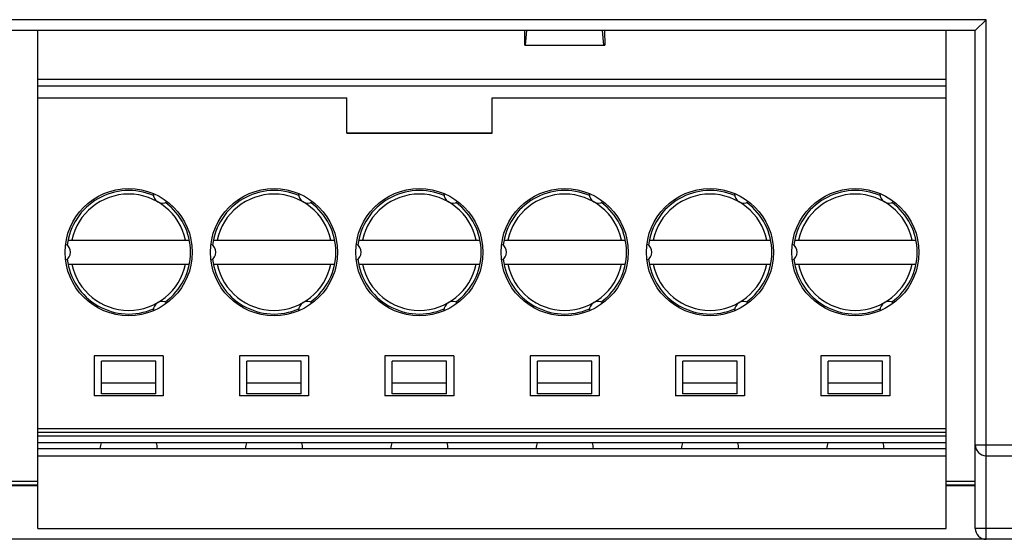
# Model space of a CAD drawing. Units: millimetres. Extents: x 3444 to 4633, y 1826 to 2907.
# Drawn here: x 3955 to 3982, y 1939 to 1953 of the extents above; entities that cross this region are included whole.
import ezdxf

# ---------------------------------------------------------------- set-up
doc = ezdxf.new("R2010")
doc.units = ezdxf.units.MM
doc.header["$MEASUREMENT"] = 0

msp = doc.modelspace()

# ---------------------------------------------------------------- linework, layer by layer
at = {"color": 0, "linetype": 'Continuous'}
for p, q in [((3981.671, 1952.863), (3868.471, 1952.863)), ((3981.671, 1952.863), (3981.371, 1952.563)), ((3981.671, 1938.563), (3981.671, 1952.863)), ((3981.371, 1952.563), (3868.771, 1952.563)), ((3955.571, 1938.863), (3955.571, 1952.563)), ((3968.97, 1952.163), (3968.971, 1952.563)), ((3968.993, 1952.163), (3969.031, 1952.563)), ((3971.149, 1952.163), (3971.11, 1952.563)), ((3971.17, 1952.563), (3971.172, 1952.163)), ((3980.571, 1938.863), (3980.571, 1952.563)), ((3981.371, 1938.863), (3981.371, 1952.563)), ((3968.97, 1952.163), (3971.172, 1952.163)), ((3955.571, 1951.23), (3980.571, 1951.23)), ((3980.571, 1951.033), (3955.571, 1951.033)), ((3955.571, 1950.713), (3964.071, 1950.713)), ((3964.071, 1949.736), (3964.071, 1950.713)), ((3968.071, 1950.713), (3980.571, 1950.713)), ((3968.071, 1949.736), (3968.071, 1950.713)), ((3964.071, 1949.74), (3968.071, 1949.74)), ((3968.071, 1949.736), (3964.071, 1949.736)), ((3956.403, 1946.793), (3959.738, 1946.793)), ((3960.403, 1946.793), (3963.738, 1946.793)), ((3964.403, 1946.793), (3967.738, 1946.793)), ((3968.403, 1946.793), (3971.738, 1946.793)), ((3972.403, 1946.793), (3975.738, 1946.793)), ((3976.403, 1946.793), (3979.738, 1946.793)), ((3956.403, 1946.133), (3959.738, 1946.133)), ((3960.403, 1946.133), (3963.738, 1946.133)), ((3964.403, 1946.133), (3967.738, 1946.133)), ((3968.403, 1946.133), (3971.738, 1946.133)), ((3972.403, 1946.133), (3975.738, 1946.133)), ((3976.403, 1946.133), (3979.738, 1946.133)), ((3957.121, 1943.613), (3957.121, 1942.513)), ((3959.021, 1943.613), (3957.121, 1943.613)), ((3959.021, 1943.613), (3959.021, 1942.513)), ((3961.121, 1943.613), (3961.121, 1942.513)), ((3963.021, 1943.613), (3961.121, 1943.613)), ((3963.021, 1943.613), (3963.021, 1942.513)), ((3967.021, 1943.613), (3965.121, 1943.613)), ((3965.121, 1943.613), (3965.121, 1942.513)), ((3967.021, 1943.613), (3967.021, 1942.513)), ((3971.021, 1943.613), (3969.121, 1943.613)), ((3969.121, 1943.613), (3969.121, 1942.513)), ((3971.021, 1943.613), (3971.021, 1942.513)), ((3975.021, 1943.613), (3973.121, 1943.613)), ((3973.121, 1943.613), (3973.121, 1942.513)), ((3975.021, 1943.613), (3975.021, 1942.513)), ((3979.021, 1943.613), (3977.121, 1943.613)), ((3977.121, 1943.613), (3977.121, 1942.513)), ((3979.021, 1943.613), (3979.021, 1942.513)), ((3957.321, 1942.563), (3957.321, 1943.469)), ((3958.821, 1943.469), (3957.321, 1943.469)), ((3958.821, 1942.563), (3958.821, 1943.469)), ((3961.321, 1942.563), (3961.321, 1943.469)), ((3962.821, 1943.469), (3961.321, 1943.469)), ((3962.821, 1942.563), (3962.821, 1943.469)), ((3966.821, 1943.469), (3965.321, 1943.469)), ((3965.321, 1942.563), (3965.321, 1943.469)), ((3966.821, 1942.563), (3966.821, 1943.469)), ((3970.821, 1943.469), (3969.321, 1943.469)), ((3969.321, 1942.563), (3969.321, 1943.469)), ((3970.821, 1942.563), (3970.821, 1943.469)), ((3974.821, 1943.469), (3973.321, 1943.469)), ((3973.321, 1942.563), (3973.321, 1943.469)), ((3974.821, 1942.563), (3974.821, 1943.469)), ((3978.821, 1943.469), (3977.321, 1943.469)), ((3977.321, 1942.563), (3977.321, 1943.469)), ((3978.821, 1942.563), (3978.821, 1943.469)), ((3958.821, 1942.863), (3957.321, 1942.863)), ((3962.821, 1942.863), (3961.321, 1942.863)), ((3966.821, 1942.863), (3965.321, 1942.863)), ((3970.821, 1942.863), (3969.321, 1942.863)), ((3974.821, 1942.863), (3973.321, 1942.863)), ((3978.821, 1942.863), (3977.321, 1942.863)), ((3958.821, 1942.563), (3957.321, 1942.563)), ((3962.821, 1942.563), (3961.321, 1942.563)), ((3966.821, 1942.563), (3965.321, 1942.563)), ((3970.821, 1942.563), (3969.321, 1942.563)), ((3974.821, 1942.563), (3973.321, 1942.563)), ((3978.821, 1942.563), (3977.321, 1942.563)), ((3959.021, 1942.513), (3957.121, 1942.513)), ((3963.021, 1942.513), (3961.121, 1942.513)), ((3967.021, 1942.513), (3965.121, 1942.513)), ((3971.021, 1942.513), (3969.121, 1942.513)), ((3975.021, 1942.513), (3973.121, 1942.513)), ((3979.021, 1942.513), (3977.121, 1942.513)), ((3955.571, 1941.613), (3980.571, 1941.613)), ((3955.571, 1941.513), (3980.571, 1941.513)), ((3955.571, 1941.413), (3980.571, 1941.413)), ((3980.571, 1941.213), (3955.571, 1941.213)), ((3955.571, 1941.063), (3980.571, 1941.063)), ((3981.371, 1941.163), (4000.771, 1941.163)), ((3955.571, 1940.863), (3980.571, 1940.863)), ((3981.671, 1940.863), (4000.471, 1940.863)), ((3954.571, 1940.163), (3955.571, 1940.163)), ((3980.571, 1940.163), (3981.371, 1940.163)), ((3954.571, 1940.063), (3955.571, 1940.063)), ((3955.571, 1940.033), (3954.571, 1940.033)), ((3980.571, 1940.063), (3981.371, 1940.063)), ((3981.371, 1940.033), (3980.571, 1940.033)), ((3955.571, 1938.863), (3980.571, 1938.863)), ((4004.571, 1938.863), (3981.371, 1938.863)), ((4004.571, 1938.563), (3863.271, 1938.563))]:
    msp.add_line(p, q, dxfattribs=at)
for centre in [(3958.071, 1946.463), (3962.071, 1946.463), (3966.071, 1946.463), (3970.071, 1946.463), (3974.071, 1946.463), (3978.071, 1946.463)]:
    msp.add_circle(centre, 1.75, dxfattribs=at)
for centre, radius, start, end in [((3958.071, 1946.463), 1.7, 66.4651, 173.5349), ((3958.071, 1946.463), 1.6, 11.9027, 168.0973), ((3958.996, 1948.065), 0.25, 178.1553, 302.822), ((3962.071, 1946.463), 1.7, 66.4651, 173.5349), ((3962.071, 1946.463), 1.6, 11.9027, 168.0973), ((3962.996, 1948.065), 0.25, 178.1553, 302.822), ((3966.071, 1946.463), 1.7, 66.4651, 173.5349), ((3966.071, 1946.463), 1.6, 11.9027, 168.0973), ((3966.996, 1948.065), 0.25, 178.1553, 302.822), ((3970.071, 1946.463), 1.7, 66.4651, 173.5349), ((3970.071, 1946.463), 1.6, 11.9027, 168.0973), ((3970.996, 1948.065), 0.25, 178.1553, 302.822), ((3974.071, 1946.463), 1.7, 66.4651, 173.5349), ((3974.071, 1946.463), 1.6, 11.9027, 168.0973), ((3974.996, 1948.065), 0.25, 178.1553, 302.822), ((3978.071, 1946.463), 1.7, 66.4651, 173.5349), ((3978.071, 1946.463), 1.6, 11.9027, 168.0973), ((3978.996, 1948.065), 0.25, 178.1553, 302.822), ((3958.071, 1946.463), 1.7, 306.4651, 53.5349), ((3962.071, 1946.463), 1.7, 306.4651, 53.5349), ((3966.071, 1946.463), 1.7, 306.4651, 53.5349), ((3970.071, 1946.463), 1.7, 306.4651, 53.5349), ((3974.071, 1946.463), 1.7, 306.4651, 53.5349), ((3978.071, 1946.463), 1.7, 306.4651, 53.5349), ((3956.221, 1946.463), 0.25, 297.178, 62.822), ((3960.221, 1946.463), 0.25, 297.178, 62.822), ((3964.221, 1946.463), 0.25, 297.178, 62.822), ((3968.221, 1946.463), 0.25, 297.178, 62.822), ((3972.221, 1946.463), 0.25, 297.178, 62.822), ((3976.221, 1946.463), 0.25, 297.178, 62.822), ((3958.071, 1946.463), 1.7, 186.4651, 293.5349), ((3958.071, 1946.463), 1.6, 191.9027, 348.0973), ((3962.071, 1946.463), 1.7, 186.4651, 293.5349), ((3962.071, 1946.463), 1.6, 191.9027, 348.0973), ((3966.071, 1946.463), 1.7, 186.4651, 293.5349), ((3966.071, 1946.463), 1.6, 191.9027, 348.0973), ((3970.071, 1946.463), 1.7, 186.4651, 293.5349), ((3970.071, 1946.463), 1.6, 191.9027, 348.0973), ((3974.071, 1946.463), 1.7, 186.4651, 293.5349), ((3974.071, 1946.463), 1.6, 191.9027, 348.0973), ((3978.071, 1946.463), 1.7, 186.4651, 293.5349), ((3978.071, 1946.463), 1.6, 191.9027, 348.0973), ((3958.996, 1944.86), 0.25, 57.178, 181.9284), ((3962.996, 1944.86), 0.25, 57.178, 181.9284), ((3966.996, 1944.86), 0.25, 57.178, 181.9284), ((3970.996, 1944.86), 0.25, 57.178, 181.9284), ((3974.996, 1944.86), 0.25, 57.178, 181.9284), ((3978.996, 1944.86), 0.25, 57.178, 181.9284), ((3958.071, 1940.963), 0.8, 161.6323, 172.8192), ((3958.071, 1940.963), 0.8, 7.1808, 18.3677), ((3962.071, 1940.963), 0.8, 161.6323, 172.8192), ((3962.071, 1940.963), 0.8, 7.1808, 18.3677), ((3966.071, 1940.963), 0.8, 161.6323, 172.8192), ((3966.071, 1940.963), 0.8, 7.1808, 18.3677), ((3970.071, 1940.963), 0.8, 161.6323, 172.8192), ((3970.071, 1940.963), 0.8, 7.1808, 18.3677), ((3974.071, 1940.963), 0.8, 161.6323, 172.8192), ((3974.071, 1940.963), 0.8, 7.1808, 18.3677), ((3978.071, 1940.963), 0.8, 161.6323, 172.8192), ((3978.071, 1940.963), 0.8, 7.1808, 18.3677), ((3981.671, 1941.163), 0.3, 180, 270), ((3981.671, 1938.863), 0.3, 180, 270)]:
    msp.add_arc(centre, radius, start, end, dxfattribs=at)

doc.saveas('drawing.dxf')
